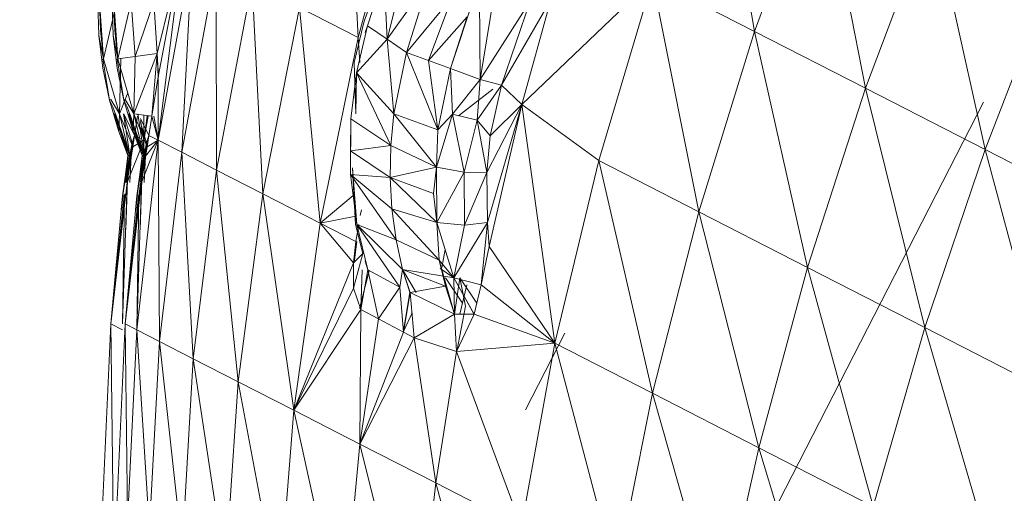
# Model space of a CAD drawing. Units: millimetres. Extents: x -1961 to 4759, y -2003 to 2749.
# Drawn here: x -225 to -218, y 837 to 841 of the extents above; entities that cross this region are included whole.
import ezdxf

# ---------------------------------------------------------------- set-up
doc = ezdxf.new("R2010")
doc.units = ezdxf.units.MM
doc.layers.add('A-GENM', color=13, linetype='Continuous', lineweight=9)
doc.layers.add('G-IMPT', color=8, linetype='Continuous', lineweight=9)

# ---------------------------------------------------------------- blocks, each defined once
blk = doc.blocks.new('Generic Models 1 - Generic Models 1-423074-Level 1')
at = {"layer": 'A-GENM', "lineweight": 30}
blk.add_arc((-3.2645, 361.5531), 70, 180, 316.878081, dxfattribs=at)
blk = doc.blocks.new('13 - nut_DWG-453310-Level 1')
at = {"layer": 'G-IMPT'}
for p, q in [((68.6074, 78.0833), (67.1623, 77.9136)), ((67.1623, 77.9136), (68.6074, 78.0833)), ((68.6561, 78.003), (67.1623, 77.9136)), ((68.6561, 78.003), (67.2128, 77.8302)), ((67.1623, 77.9136), (66.0967, 77.7142)), ((67.1623, 77.9136), (66.1832, 77.7363)), ((67.1623, 77.9136), (66.194, 77.7561)), ((66.1949, 77.7406), (67.1623, 77.9136)), ((67.1623, 77.9136), (66.1965, 77.7435)), ((67.1623, 77.9136), (66.1965, 77.7435)), ((67.1623, 77.9136), (67.2128, 77.8302)), ((64.7066, 77.8262), (64.9246, 77.8327)), ((64.7066, 77.8262), (65.1439, 77.827)), ((64.9637, 77.8483), (64.7135, 77.8399)), ((65.1439, 77.827), (64.7165, 77.6933)), ((64.9246, 77.8327), (65.1439, 77.827)), ((64.9637, 77.8483), (65.2139, 77.8359)), ((65.1439, 77.827), (64.9637, 77.8483)), ((65.1439, 77.827), (65.1345, 77.6941)), ((65.1436, 77.8303), (65.4615, 77.803)), ((65.1439, 77.827), (65.5698, 77.7334)), ((65.4615, 77.803), (65.2139, 77.8359)), ((65.4556, 77.7925), (65.4615, 77.803)), ((65.4556, 77.7925), (65.5698, 77.7334)), ((65.4615, 77.803), (65.7041, 77.7502)), ((65.5138, 77.7816), (65.4615, 77.803)), ((65.7836, 77.5632), (67.2128, 77.8302)), ((67.2128, 77.8302), (66.0967, 77.7142)), ((67.2128, 77.8302), (66.0967, 77.7142)), ((66.1949, 77.7406), (67.2128, 77.8302)), ((68.7532, 77.8428), (67.2128, 77.8302)), ((67.2128, 77.8302), (67.3136, 77.664)), ((68.7532, 77.8428), (67.3136, 77.664)), ((65.1226, 77.5235), (65.5698, 77.7334)), ((65.5698, 77.7334), (65.1345, 77.6941)), ((65.8903, 77.6798), (65.5138, 77.7816)), ((65.567, 77.7728), (65.7041, 77.7502)), ((65.89, 77.6944), (65.5673, 77.7692)), ((65.8921, 77.6813), (65.5676, 77.7639)), ((65.5698, 77.7334), (65.7041, 77.7502)), ((65.8921, 77.6813), (65.5698, 77.7334)), ((65.8269, 77.6523), (65.5698, 77.7334)), ((65.5961, 77.6003), (65.5698, 77.7334)), ((65.6659, 77.742), (65.7041, 77.7502)), ((65.8921, 77.6813), (65.6659, 77.742)), ((65.8904, 77.692), (65.6659, 77.742)), ((65.89, 77.6944), (65.7041, 77.7502)), ((65.8904, 77.692), (65.7041, 77.7502)), ((65.7836, 77.5632), (66.0967, 77.7142)), ((66.0965, 77.7177), (65.7962, 77.6533)), ((66.0757, 77.709), (65.7962, 77.6533)), ((65.8269, 77.6523), (66.0967, 77.7142)), ((66.1946, 77.7531), (65.89, 77.6944)), ((66.0337, 77.7174), (65.89, 77.6944)), ((66.0909, 77.7215), (65.8903, 77.6798)), ((66.0964, 77.7196), (65.8903, 77.6798)), ((66.194, 77.7561), (65.8904, 77.692)), ((66.1946, 77.7531), (65.8904, 77.692)), ((66.194, 77.7561), (65.8921, 77.6813)), ((66.0962, 77.7213), (65.8921, 77.6813)), ((66.0967, 77.7142), (65.8921, 77.6813)), ((65.8991, 77.6685), (66.0757, 77.709)), ((65.8991, 77.6685), (66.0757, 77.709)), ((66.4528, 77.7492), (66.0757, 77.709)), ((66.1949, 77.7406), (66.0967, 77.7142)), ((66.1949, 77.7406), (66.1012, 77.7223)), ((66.1965, 77.7435), (66.1832, 77.7363)), ((66.1949, 77.7406), (66.194, 77.7561)), ((66.1946, 77.7531), (66.194, 77.7561)), ((66.3011, 77.7708), (66.1946, 77.7531)), ((66.1965, 77.7435), (66.1946, 77.7531)), ((65.1345, 77.6941), (64.7165, 77.6933)), ((64.7294, 77.5229), (65.1345, 77.6941)), ((65.1226, 77.5235), (65.1345, 77.6941)), ((65.8903, 77.6798), (65.5718, 77.7053)), ((65.8269, 77.6523), (65.5961, 77.6003)), ((65.7413, 77.6329), (65.6096, 77.6871)), ((65.7962, 77.6533), (65.6379, 77.6892)), ((65.7413, 77.6329), (65.8991, 77.6685)), ((65.7413, 77.6329), (65.7962, 77.6533)), ((65.7836, 77.5632), (65.8991, 77.6685)), ((65.7836, 77.5632), (67.3136, 77.664)), ((65.8269, 77.6523), (65.7836, 77.5632)), ((65.7962, 77.6533), (65.8903, 77.6798)), ((65.8991, 77.6685), (65.7962, 77.6533)), ((65.8269, 77.6523), (65.8921, 77.6813)), ((65.8874, 77.3918), (67.3136, 77.664)), ((65.8903, 77.6798), (65.89, 77.6944)), ((65.89, 77.6944), (65.8904, 77.692)), ((65.8921, 77.6813), (65.8904, 77.692)), ((66.0983, 77.693), (65.8991, 77.6685)), ((66.0983, 77.693), (65.8991, 77.6685)), ((68.898, 77.6037), (67.3136, 77.664)), ((67.4639, 77.4159), (67.3136, 77.664)), ((65.7836, 77.5632), (64.3567, 77.2784)), ((65.7836, 77.5632), (64.3745, 77.2031)), ((65.5961, 77.6003), (65.1226, 77.5235)), ((65.5961, 77.6003), (65.3017, 77.5308)), ((65.7836, 77.5632), (65.3017, 77.5308)), ((65.5961, 77.6002), (65.7413, 77.6329)), ((65.7836, 77.5632), (65.5961, 77.6003)), ((65.5974, 77.583), (65.7836, 77.5632)), ((65.7413, 77.6329), (65.7836, 77.5632)), ((65.7836, 77.5632), (65.8874, 77.3918)), ((68.898, 77.6037), (67.4639, 77.4159)), ((64.3567, 77.2784), (65.3017, 77.5308)), ((64.3567, 77.2784), (65.1226, 77.5235)), ((64.7294, 77.5229), (65.1226, 77.5235)), ((65.3017, 77.5308), (65.1226, 77.5235)), ((65.302, 77.527), (65.1227, 77.5235)), ((67.4639, 77.4159), (65.8874, 77.3918)), ((67.4639, 77.4159), (66.0424, 77.136)), ((69.0898, 77.2872), (67.4639, 77.4159)), ((67.4639, 77.4159), (67.6629, 77.0874)), ((64.3745, 77.2031), (65.8874, 77.3918)), ((65.8874, 77.3918), (64.4809, 77.0274)), ((65.8874, 77.3918), (66.0424, 77.136)), ((69.0898, 77.2872), (67.6629, 77.0874)), ((66.0424, 77.136), (64.4809, 77.0274)), ((64.6397, 76.7653), (66.0424, 77.136)), ((66.2476, 76.7973), (66.0424, 77.136)), ((67.6629, 77.0874), (66.0424, 77.136)), ((66.2476, 76.7973), (67.6629, 77.0874)), ((67.9096, 76.6803), (67.6629, 77.0874)), ((69.3275, 76.8949), (67.6629, 77.0874)), ((67.9096, 76.6803), (69.3275, 76.8949)), ((64.6397, 76.7653), (66.2476, 76.7973)), ((64.85, 76.4182), (66.2476, 76.7973)), ((67.9096, 76.6803), (66.2476, 76.7973)), ((66.5019, 76.3776), (66.2476, 76.7973)), ((67.9096, 76.6803), (66.5019, 76.3776)), ((67.9096, 76.6803), (66.8218, 76.1458)), ((67.9096, 76.6803), (67.0136, 76.1611)), ((67.9096, 76.6803), (67.1814, 76.117)), ((67.9096, 76.6803), (68.2023, 76.1972)), ((67.9096, 76.6803), (69.6096, 76.4293)), ((66.5019, 76.3776), (64.85, 76.4182)), ((65.1106, 75.9881), (64.85, 76.4182)), ((66.5019, 76.3776), (65.1106, 75.9881)), ((66.5019, 76.3776), (66.3099, 76.1123)), ((66.4693, 76.1031), (66.5019, 76.3776)), ((66.6602, 76.1163), (66.5019, 76.3776)), ((66.5019, 76.3776), (66.8218, 76.1458)), ((68.2023, 76.1972), (69.6096, 76.4293)), ((66.6602, 76.1163), (66.8218, 76.1458)), ((66.6606, 76.1107), (66.8221, 76.1418)), ((67.0136, 76.1611), (66.7548, 76.0712)), ((66.8218, 76.1458), (66.7548, 76.0712)), ((66.8218, 76.1458), (67.0136, 76.1611)), ((67.1814, 76.117), (67.0136, 76.1611)), ((68.2023, 76.1972), (67.1814, 76.117)), ((68.2023, 76.1972), (67.2614, 75.9881)), ((68.2023, 76.1972), (67.3751, 75.8047)), ((68.2023, 76.1972), (67.4246, 75.7251)), ((68.2023, 76.1972), (68.5395, 75.6408)), ((68.2023, 76.1972), (69.9345, 75.8931)), ((65.3781, 76.0212), (65.7267, 76.0883)), ((65.3781, 76.0212), (65.7267, 76.0883)), ((66.1477, 76.1216), (65.7267, 76.0883)), ((65.9683, 76.1092), (65.7267, 76.0883)), ((65.9502, 75.7988), (65.7267, 76.0883)), ((65.942, 71.273), (73.905, 76.0978)), ((65.942, 71.273), (73.905, 76.0978)), ((65.9683, 76.1092), (65.9502, 75.7988)), ((66.1477, 76.1216), (65.9683, 76.1092)), ((65.9683, 76.1092), (66.1919, 75.8213)), ((66.5313, 76.1094), (66.0992, 76.102)), ((66.533, 76.0995), (66.0992, 76.102)), ((66.1477, 76.1216), (66.533, 76.0995)), ((66.1477, 76.1216), (66.1919, 75.8213)), ((66.1477, 76.1216), (66.6692, 75.81)), ((66.1477, 76.1216), (66.4324, 75.825)), ((66.4653, 76.0694), (66.4236, 76.0571)), ((66.7548, 76.0712), (66.5313, 76.1094)), ((66.8832, 76.0411), (66.533, 76.0995)), ((67.0328, 75.8085), (66.533, 76.0995)), ((66.533, 76.0995), (66.6692, 75.81)), ((66.533, 76.0995), (66.8998, 75.7767)), ((66.534, 76.086), (66.6602, 76.1163)), ((67.1814, 76.117), (66.8801, 76.0847)), ((67.1814, 76.117), (66.8832, 76.0411)), ((67.1726, 76.1269), (66.8916, 76.0317)), ((67.1814, 76.117), (67.2614, 75.9881)), ((65.1106, 75.9881), (63.4762, 75.9516)), ((65.1106, 75.9881), (63.7418, 75.5134)), ((65.3003, 76.0316), (64.9993, 75.9365)), ((65.0288, 75.9118), (65.3781, 76.0212)), ((65.1106, 75.9881), (65.3032, 75.9901)), ((65.1406, 75.7703), (65.3781, 76.0212)), ((65.3003, 76.0316), (65.6907, 76.0478)), ((65.3781, 76.0212), (65.6907, 76.0478)), ((65.7097, 75.758), (65.3781, 76.0212)), ((65.3781, 76.0212), (65.9502, 75.7988)), ((66.8832, 76.0411), (66.8052, 76.0563)), ((66.8154, 76.057), (66.8832, 76.0411)), ((67.2614, 75.9881), (66.8832, 76.0411)), ((66.8832, 76.0411), (67.0328, 75.8085)), ((67.2614, 75.9881), (67.0328, 75.8085)), ((67.2614, 75.9881), (67.3751, 75.8047)), ((64.9993, 75.9365), (64.3569, 75.6661)), ((64.6455, 75.7564), (65.0288, 75.9118)), ((65.0288, 75.9118), (65.0762, 75.9327)), ((65.1406, 75.7703), (65.0288, 75.9118)), ((68.5395, 75.6408), (69.9345, 75.8931)), ((64.6455, 75.7564), (65.1406, 75.7703)), ((64.6467, 75.608), (65.1406, 75.7703)), ((65.1406, 75.7703), (64.7174, 75.4197)), ((65.1406, 75.7703), (65.2528, 75.6284)), ((65.1406, 75.7703), (65.7097, 75.758)), ((65.2528, 75.6284), (65.7097, 75.758)), ((65.7097, 75.758), (65.9502, 75.7988)), ((66.1382, 75.4636), (65.7097, 75.758)), ((65.8552, 75.4336), (65.7097, 75.758)), ((66.1919, 75.8213), (65.9502, 75.7988)), ((66.1382, 75.4636), (65.9502, 75.7988)), ((66.1382, 75.4636), (66.1919, 75.8213)), ((66.1919, 75.8213), (66.4324, 75.825)), ((66.3382, 75.4997), (66.1919, 75.8213)), ((66.5597, 75.4902), (66.1919, 75.8213)), ((66.5597, 75.4902), (66.4324, 75.825)), ((66.848, 75.4944), (66.4324, 75.825)), ((66.6692, 75.81), (66.4324, 75.825)), ((66.848, 75.4944), (66.6692, 75.81)), ((66.6692, 75.81), (66.8998, 75.7767)), ((67.0328, 75.8085), (66.8998, 75.7767)), ((67.0783, 75.7313), (66.8998, 75.7767)), ((67.076, 75.7353), (66.8998, 75.7767)), ((67.0816, 75.6852), (66.8998, 75.7767)), ((67.0478, 75.4612), (66.8998, 75.7767)), ((66.9891, 75.391), (66.8998, 75.7767)), ((67.3751, 75.8047), (67.0328, 75.8085)), ((67.365, 75.8027), (67.076, 75.7353)), ((67.3751, 75.8047), (67.0783, 75.7313)), ((67.3652, 75.7998), (67.2334, 75.7285)), ((67.4246, 75.7251), (67.3751, 75.8047)), ((67.0783, 75.7313), (67.0478, 75.4612)), ((67.4246, 75.7251), (67.0783, 75.7313)), ((67.2674, 75.4062), (67.0783, 75.7313)), ((67.4246, 75.7251), (67.2674, 75.4062)), ((67.5508, 75.4108), (67.4246, 75.7251)), ((67.4246, 75.7251), (68.5395, 75.6408)), ((64.7174, 75.4197), (65.2528, 75.6284)), ((64.8602, 75.2557), (65.2528, 75.6284)), ((65.2528, 75.6284), (65.3251, 75.4659)), ((65.2528, 75.6284), (65.8552, 75.4336)), ((67.5508, 75.4108), (68.5395, 75.6408)), ((68.919, 75.0143), (68.5395, 75.6408)), ((68.5395, 75.6408), (70.3002, 75.2895)), ((64.8602, 75.2557), (65.3251, 75.4659)), ((65.0128, 75.1491), (65.3251, 75.4659)), ((65.3251, 75.4659), (65.3971, 75.3041)), ((65.3251, 75.4659), (65.8552, 75.4336)), ((65.7465, 75.3125), (66.1382, 75.4636)), ((66.1382, 75.4636), (65.8552, 75.4336)), ((66.1382, 75.4636), (66.3382, 75.4997)), ((66.1382, 75.4636), (66.5597, 75.4902)), ((66.1382, 75.4636), (66.1926, 75.2571)), ((66.5597, 75.4902), (66.1926, 75.2571)), ((66.3382, 75.4997), (66.5597, 75.4902)), ((66.5597, 75.4902), (66.848, 75.4944)), ((66.5597, 75.4902), (66.9891, 75.391)), ((66.5597, 75.4902), (66.5956, 75.2826)), ((67.2674, 75.4062), (66.848, 75.4944)), ((67.0478, 75.4612), (66.848, 75.4944)), ((66.848, 75.4944), (66.9891, 75.391)), ((66.9891, 75.391), (66.9121, 75.4918)), ((67.2674, 75.4062), (67.0478, 75.4612)), ((65.3971, 75.3041), (65.8552, 75.4336)), ((65.7465, 75.3125), (65.8552, 75.4336)), ((66.5867, 75.1071), (66.9891, 75.391)), ((66.9891, 75.391), (66.5956, 75.2826)), ((67.2674, 75.4062), (66.9891, 75.391)), ((67.2779, 75.2577), (66.9891, 75.391)), ((67.0581, 75.1874), (66.9891, 75.391)), ((67.2672, 75.4075), (66.993, 75.3475)), ((67.5509, 75.4092), (67.211, 75.3184)), ((67.5508, 75.4108), (67.2674, 75.4062)), ((67.2779, 75.2577), (67.2674, 75.4062)), ((67.2779, 75.2577), (67.5508, 75.4108)), ((67.5427, 74.6599), (67.5508, 75.4108)), ((67.5508, 75.4108), (68.919, 75.0143)), ((65.3971, 75.3041), (65.7465, 75.3125)), ((65.496, 75.0836), (65.7465, 75.3125)), ((65.8031, 75.1299), (65.7465, 75.3125)), ((65.7465, 75.3125), (66.1926, 75.2571)), ((67.1951, 75.2312), (66.993, 75.3475)), ((67.211, 75.3184), (66.993, 75.3475)), ((64.7559, 75.0384), (65.3971, 75.3041)), ((65.0128, 75.1491), (65.3971, 75.3041)), ((65.3971, 75.3041), (65.496, 75.0836)), ((65.5763, 74.9936), (65.7619, 75.2697)), ((65.8031, 75.1299), (66.1926, 75.2571)), ((66.5956, 75.2826), (66.1926, 75.2571)), ((66.2076, 75.0832), (66.1926, 75.2571)), ((66.2076, 75.0832), (66.5956, 75.2826)), ((66.5867, 75.1071), (66.5956, 75.2826)), ((67.2779, 75.2577), (67.0581, 75.1874)), ((67.2779, 75.2577), (67.5427, 74.6599)), ((67.0581, 75.1874), (66.5867, 75.1071)), ((67.0581, 75.1874), (66.7703, 75.107)), ((67.5427, 74.6599), (67.0581, 75.1874)), ((64.7559, 75.0384), (65.496, 75.0836)), ((65.496, 75.0836), (64.8161, 74.924)), ((64.9294, 74.6628), (65.496, 75.0836)), ((65.8031, 75.1299), (65.496, 75.0836)), ((65.5505, 74.9251), (65.496, 75.0836)), ((65.5505, 74.9251), (65.8031, 75.1299)), ((65.7105, 74.782), (66.5867, 75.1071)), ((65.7105, 74.782), (66.7703, 75.107)), ((65.7105, 74.782), (66.2076, 75.0832)), ((65.9292, 75.0384), (65.8031, 75.1299)), ((66.2076, 75.0832), (65.8031, 75.1299)), ((66.2076, 75.0832), (65.9292, 75.0384)), ((66.2076, 75.0832), (66.5867, 75.1071)), ((66.7703, 75.107), (66.5867, 75.1071)), ((67.5427, 74.6599), (66.7703, 75.107)), ((65.9292, 75.0384), (65.5505, 74.9251)), ((65.7105, 74.782), (65.9292, 75.0384)), ((67.5427, 74.6599), (68.919, 75.0143)), ((64.9267, 74.5042), (65.5505, 74.9251)), ((65.5505, 74.9251), (64.9294, 74.6628)), ((65.7105, 74.782), (65.5505, 74.9251)), ((67.4715, 74.5784), (68.0328, 74.9184)), ((64.8285, 73.7198), (65.7105, 74.782)), ((64.9267, 74.5042), (65.7105, 74.782)), ((65.7105, 74.782), (66.1772, 74.2278)), ((65.7105, 74.782), (67.5427, 74.6599)), ((66.1772, 74.2278), (67.5427, 74.6599)), ((67.5427, 74.6599), (67.9755, 73.9457)), ((67.5427, 74.6599), (69.3388, 74.3216)), ((67.9755, 73.9457), (69.3388, 74.3216)), ((64.8285, 73.7198), (66.1772, 74.2278)), ((66.1772, 74.2278), (66.6207, 73.4958)), ((66.1772, 74.2278), (67.9755, 73.9457)), ((66.6207, 73.4958), (67.9755, 73.9457)), ((67.9755, 73.9457), (68.4472, 73.1672)), ((67.9755, 73.9457), (69.7963, 73.5665)), ((64.8285, 73.7198), (65.2804, 72.9739)), ((64.8285, 73.7198), (66.6207, 73.4958)), ((68.4472, 73.1672), (69.7963, 73.5665)), ((65.2804, 72.9739), (66.6207, 73.4958)), ((66.6207, 73.4958), (67.1041, 72.698)), ((66.6207, 73.4958), (68.4472, 73.1672)), ((63.5025, 73.1381), (65.2804, 72.9739)), ((67.1041, 72.698), (68.4472, 73.1672)), ((68.4472, 73.1672), (68.955, 72.3291)), ((68.4472, 73.1672), (70.2888, 72.7536)), ((63.9604, 72.3823), (65.2804, 72.9739)), ((65.2804, 72.9739), (65.773, 72.1611)), ((65.2804, 72.9739), (67.1041, 72.698)), ((65.773, 72.1611), (67.1041, 72.698)), ((67.1041, 72.698), (67.6245, 71.8391)), ((67.1041, 72.698), (68.955, 72.3291)), ((63.9604, 72.3823), (65.773, 72.1611)), ((67.6245, 71.8391), (68.955, 72.3291)), ((64.4595, 71.5586), (65.773, 72.1611)), ((65.773, 72.1611), (66.3033, 71.2859)), ((65.773, 72.1611), (67.6245, 71.8391)), ((66.3033, 71.2859), (67.6245, 71.8391)), ((69.4959, 71.4362), (67.6245, 71.8391)), ((68.1789, 70.9241), (67.6245, 71.8391)), ((64.4595, 71.5586), (66.3033, 71.2859)), ((64.9969, 70.6718), (66.3033, 71.2859)), ((68.1789, 70.9241), (66.3033, 71.2859)), ((66.8681, 70.3536), (66.3033, 71.2859))]:
    blk.add_line(p, q, dxfattribs=at)
blk = doc.blocks.new('13 - nut_DWG-V2-Level 1')
at = {"layer": 'G-IMPT'}
for p, q in [((65.1439, 77.827), (64.9637, 77.8483)), ((65.1436, 77.8303), (65.4615, 77.803)), ((65.4615, 77.803), (65.2139, 77.8359)), ((65.4556, 77.7925), (65.4615, 77.803)), ((65.5138, 77.7816), (65.4615, 77.803)), ((65.8903, 77.6798), (65.5138, 77.7816)), ((65.5665, 77.7802), (65.7041, 77.7502)), ((65.567, 77.7728), (65.7041, 77.7502)), ((65.89, 77.6944), (65.5673, 77.7692)), ((65.8921, 77.6813), (65.5676, 77.7639)), ((65.5698, 77.7334), (65.7041, 77.7502)), ((65.8921, 77.6813), (65.5698, 77.7334)), ((65.8269, 77.6523), (65.5698, 77.7334)), ((65.6659, 77.742), (65.7041, 77.7502)), ((65.8921, 77.6813), (65.6659, 77.742)), ((65.8904, 77.692), (65.6659, 77.742)), ((65.89, 77.6944), (65.7041, 77.7502)), ((65.8904, 77.692), (65.7041, 77.7502)), ((66.0965, 77.7177), (65.7962, 77.6533)), ((66.0757, 77.709), (65.7962, 77.6533)), ((65.8269, 77.6523), (66.0967, 77.7142)), ((66.0337, 77.7174), (65.89, 77.6944)), ((65.9952, 77.7147), (65.89, 77.6944)), ((66.0909, 77.7215), (65.8903, 77.6798)), ((66.0964, 77.7196), (65.8903, 77.6798)), ((66.0081, 77.7156), (65.8904, 77.692)), ((65.9995, 77.715), (65.8904, 77.692)), ((66.194, 77.7561), (65.8921, 77.6813)), ((66.0962, 77.7213), (65.8921, 77.6813)), ((66.0967, 77.7142), (65.8921, 77.6813)), ((65.8991, 77.6685), (66.0757, 77.709)), ((65.8991, 77.6685), (66.0757, 77.709)), ((66.301, 77.7735), (66.194, 77.7561)), ((66.1946, 77.7531), (66.194, 77.7561)), ((66.3011, 77.7708), (66.1946, 77.7531)), ((65.8903, 77.6798), (65.5718, 77.7053)), ((65.8269, 77.6523), (65.5961, 77.6003)), ((65.7413, 77.6329), (65.6096, 77.6871)), ((65.7962, 77.6533), (65.6379, 77.6892)), ((65.7413, 77.6329), (65.8991, 77.6685)), ((65.8903, 77.6798), (65.89, 77.6944)), ((65.89, 77.6944), (65.8904, 77.692)), ((65.8921, 77.6813), (65.8904, 77.692)), ((65.5961, 77.6002), (65.7413, 77.6329)), ((65.7836, 77.5632), (65.5961, 77.6003)), ((65.5974, 77.583), (65.7836, 77.5632)), ((65.3017, 77.5308), (65.1227, 77.5236)), ((65.302, 77.527), (65.1227, 77.5235)), ((67.1734, 76.1161), (66.8801, 76.0847)), ((67.1726, 76.1269), (66.8916, 76.0317)), ((67.1735, 76.115), (66.9965, 76.0699)), ((67.0783, 75.7313), (66.8998, 75.7767)), ((67.076, 75.7353), (66.8998, 75.7767)), ((67.365, 75.8027), (67.076, 75.7353)), ((67.3651, 75.8022), (67.0783, 75.7313)), ((67.2758, 75.2586), (66.9891, 75.391)), ((67.2673, 75.4061), (66.9899, 75.3911)), ((67.2672, 75.4075), (66.993, 75.3475)), ((67.5509, 75.4092), (67.211, 75.3184)), ((67.2777, 75.2593), (67.2674, 75.4062)), ((67.1951, 75.2312), (66.993, 75.3475)), ((67.211, 75.3184), (66.993, 75.3475))]:
    blk.add_line(p, q, dxfattribs=at)
blk = doc.blocks.new('13 - nut_DWG-V4-Level 1')
at = {"layer": 'G-IMPT'}
for p, q in [((68.6074, 78.0833), (67.1623, 77.9136)), ((67.1623, 77.9136), (68.6074, 78.0833)), ((68.6134, 78.0004), (67.1623, 77.9136)), ((67.1623, 77.9136), (66.0967, 77.7142)), ((67.1623, 77.9136), (66.1832, 77.7363)), ((67.1623, 77.9136), (66.194, 77.7561)), ((66.1949, 77.7406), (67.1623, 77.9136)), ((67.1623, 77.9136), (66.1965, 77.7435)), ((67.1623, 77.9136), (66.1965, 77.7435)), ((67.1623, 77.9136), (67.2128, 77.8302)), ((64.7066, 77.8262), (64.9246, 77.8327)), ((64.7066, 77.8262), (65.1439, 77.827)), ((64.9637, 77.8483), (64.7135, 77.8399)), ((65.1439, 77.827), (64.7165, 77.6933)), ((64.9246, 77.8327), (65.1439, 77.827)), ((64.9637, 77.8483), (65.2139, 77.8359)), ((65.1439, 77.827), (64.9637, 77.8483)), ((65.1436, 77.8303), (65.4615, 77.803)), ((65.1439, 77.827), (65.5698, 77.7334)), ((65.4615, 77.803), (65.2139, 77.8359)), ((65.4556, 77.7925), (65.4615, 77.803)), ((65.4556, 77.7925), (65.5698, 77.7334)), ((65.4615, 77.803), (65.7041, 77.7502)), ((65.5138, 77.7816), (65.4615, 77.803)), ((67.1686, 77.8256), (66.0967, 77.7142)), ((67.1686, 77.8256), (66.0967, 77.7142)), ((66.1949, 77.7406), (67.1686, 77.8263)), ((65.5698, 77.7334), (65.1533, 77.6958)), ((65.4142, 77.6603), (65.5698, 77.7334)), ((65.8903, 77.6798), (65.5138, 77.7816)), ((65.567, 77.7728), (65.7041, 77.7502)), ((65.89, 77.6944), (65.5673, 77.7692)), ((65.8921, 77.6813), (65.5676, 77.7639)), ((65.5698, 77.7334), (65.7041, 77.7502)), ((65.8921, 77.6813), (65.5698, 77.7334)), ((65.8269, 77.6523), (65.5698, 77.7334)), ((65.6659, 77.742), (65.7041, 77.7502)), ((65.8921, 77.6813), (65.6659, 77.742)), ((65.8904, 77.692), (65.6659, 77.742)), ((65.89, 77.6944), (65.7041, 77.7502)), ((65.8904, 77.692), (65.7041, 77.7502)), ((66.0965, 77.7177), (65.7962, 77.6533)), ((66.0757, 77.709), (65.7962, 77.6533)), ((65.8269, 77.6523), (66.0967, 77.7142)), ((65.849, 77.5948), (66.0967, 77.7142)), ((66.1946, 77.7531), (65.89, 77.6944)), ((66.0958, 77.7274), (65.89, 77.6944)), ((66.0961, 77.7226), (65.8903, 77.6798)), ((66.0964, 77.7196), (65.8903, 77.6798)), ((66.194, 77.7561), (65.8904, 77.692)), ((66.1946, 77.7531), (65.8904, 77.692)), ((66.194, 77.7561), (65.8921, 77.6813)), ((66.0962, 77.7213), (65.8921, 77.6813)), ((66.0967, 77.7142), (65.8921, 77.6813)), ((65.8991, 77.6685), (66.0757, 77.709)), ((65.8991, 77.6685), (66.0757, 77.709)), ((66.4528, 77.7492), (66.0757, 77.709)), ((66.1965, 77.7435), (66.1832, 77.7363)), ((66.1949, 77.7406), (66.194, 77.7561)), ((66.1946, 77.7531), (66.194, 77.7561)), ((66.3011, 77.7708), (66.1946, 77.7531)), ((66.1965, 77.7435), (66.1946, 77.7531)), ((65.8903, 77.6798), (65.5718, 77.7053)), ((65.7962, 77.6533), (65.5719, 77.7041)), ((65.7413, 77.6329), (65.572, 77.7026)), ((65.8269, 77.6523), (65.5961, 77.6003)), ((65.7413, 77.6329), (65.8991, 77.6685)), ((65.7413, 77.6329), (65.7962, 77.6533)), ((65.8269, 77.6523), (65.7836, 77.5632)), ((65.7962, 77.6533), (65.8903, 77.6798)), ((65.8991, 77.6685), (65.7962, 77.6533)), ((65.8269, 77.6523), (65.8921, 77.6813)), ((65.8903, 77.6798), (65.89, 77.6944)), ((65.89, 77.6944), (65.8904, 77.692)), ((65.8921, 77.6813), (65.8904, 77.692)), ((66.0983, 77.693), (65.8991, 77.6685)), ((66.0983, 77.693), (65.8991, 77.6685)), ((65.7836, 77.5632), (65.5923, 77.5503)), ((65.5961, 77.6002), (65.7413, 77.6329)), ((65.7836, 77.5632), (65.6014, 77.5268)), ((65.7836, 77.5632), (65.6021, 77.5168)), ((65.6324, 77.5793), (65.7836, 77.5632)), ((65.7836, 77.5632), (65.6837, 77.5829)), ((65.7413, 77.6329), (65.7679, 77.589)), ((65.7836, 77.5632), (66.0167, 77.6067)), ((65.7836, 77.5632), (65.9061, 77.5713)), ((66.9119, 75.3697), (66.7776, 75.3327)), ((67.1951, 75.2312), (66.993, 75.3475)), ((67.2779, 75.2577), (67.0581, 75.1874))]:
    blk.add_line(p, q, dxfattribs=at)
blk = doc.blocks.new('13 - nut_DWG-V6-Level 1')
at = {"layer": 'G-IMPT'}
for p, q in [((65.1439, 77.827), (64.9637, 77.8483)), ((65.1436, 77.8303), (65.4615, 77.803)), ((65.4615, 77.803), (65.2139, 77.8359)), ((65.4556, 77.7925), (65.4615, 77.803)), ((65.5138, 77.7816), (65.4615, 77.803)), ((65.8903, 77.6798), (65.5138, 77.7816)), ((65.5665, 77.7802), (65.7041, 77.7502)), ((65.567, 77.7728), (65.7041, 77.7502)), ((65.89, 77.6944), (65.5673, 77.7692)), ((65.8921, 77.6813), (65.5676, 77.7639)), ((65.5698, 77.7334), (65.7041, 77.7502)), ((65.8921, 77.6813), (65.5698, 77.7334)), ((65.8269, 77.6523), (65.5698, 77.7334)), ((65.6659, 77.742), (65.7041, 77.7502)), ((65.8921, 77.6813), (65.6659, 77.742)), ((65.8904, 77.692), (65.6659, 77.742)), ((65.89, 77.6944), (65.7041, 77.7502)), ((65.8904, 77.692), (65.7041, 77.7502)), ((66.0965, 77.7177), (65.7962, 77.6533)), ((66.0757, 77.709), (65.7962, 77.6533)), ((65.8269, 77.6523), (66.0967, 77.7142)), ((66.0953, 77.734), (65.89, 77.6944)), ((66.0958, 77.7274), (65.89, 77.6944)), ((66.0961, 77.7226), (65.8903, 77.6798)), ((66.0964, 77.7196), (65.8903, 77.6798)), ((66.0952, 77.7352), (65.8904, 77.692)), ((66.0954, 77.7332), (65.8904, 77.692)), ((66.194, 77.7561), (65.8921, 77.6813)), ((66.0962, 77.7213), (65.8921, 77.6813)), ((66.0967, 77.7142), (65.8921, 77.6813)), ((65.8991, 77.6685), (66.0757, 77.709)), ((65.8991, 77.6685), (66.0757, 77.709)), ((66.301, 77.7735), (66.194, 77.7561)), ((66.1946, 77.7531), (66.194, 77.7561)), ((66.3011, 77.7708), (66.1946, 77.7531)), ((65.8903, 77.6798), (65.5718, 77.7053)), ((65.7962, 77.6533), (65.5719, 77.7041)), ((65.7413, 77.6329), (65.572, 77.7026)), ((65.8269, 77.6523), (65.5961, 77.6003)), ((65.7413, 77.6329), (65.8991, 77.6685)), ((65.8903, 77.6798), (65.89, 77.6944)), ((65.89, 77.6944), (65.8904, 77.692)), ((65.8921, 77.6813), (65.8904, 77.692)), ((65.5961, 77.6002), (65.7413, 77.6329)), ((65.6324, 77.5793), (65.7836, 77.5632)), ((67.1951, 75.2312), (66.993, 75.3475))]:
    blk.add_line(p, q, dxfattribs=at)
blk = doc.blocks.new('13 - 13-453329-Level 1')
at = {"layer": 'A-GENM', "lineweight": 30}
for radius, start, end in [(79, 44.452812, 135.547188), (77, 42.914682, 137.085318)]:
    blk.add_arc((0.0275, 0), radius, start, end, dxfattribs=at)
at = {"extrusion": (0, 0, -1), "zscale": -1, "rotation": 85.91272048596764}
for name, p in [('13 - nut_DWG-453310-Level 1', (16.9798, -1.258)), ('13 - nut_DWG-V2-Level 1', (16.9798, -1.258)), ('13 - nut_DWG-V4-Level 1', (16.8706, -1.258)), ('13 - nut_DWG-V6-Level 1', (16.8706, -1.258))]:
    blk.add_blockref(name, p, dxfattribs=at)

msp = doc.modelspace()

# ---------------------------------------------------------------- block references
at = {"layer": 'A-GENM', "lineweight": 30}
msp.add_blockref('Generic Models 1 - Generic Models 1-423074-Level 1', (-165, 548), dxfattribs=at)
at = {"layer": 'A-GENM', "rotation": 180}
msp.add_blockref('13 - 13-453329-Level 1', (-168.7199, 909.5524), dxfattribs=at)

doc.saveas('drawing.dxf')
